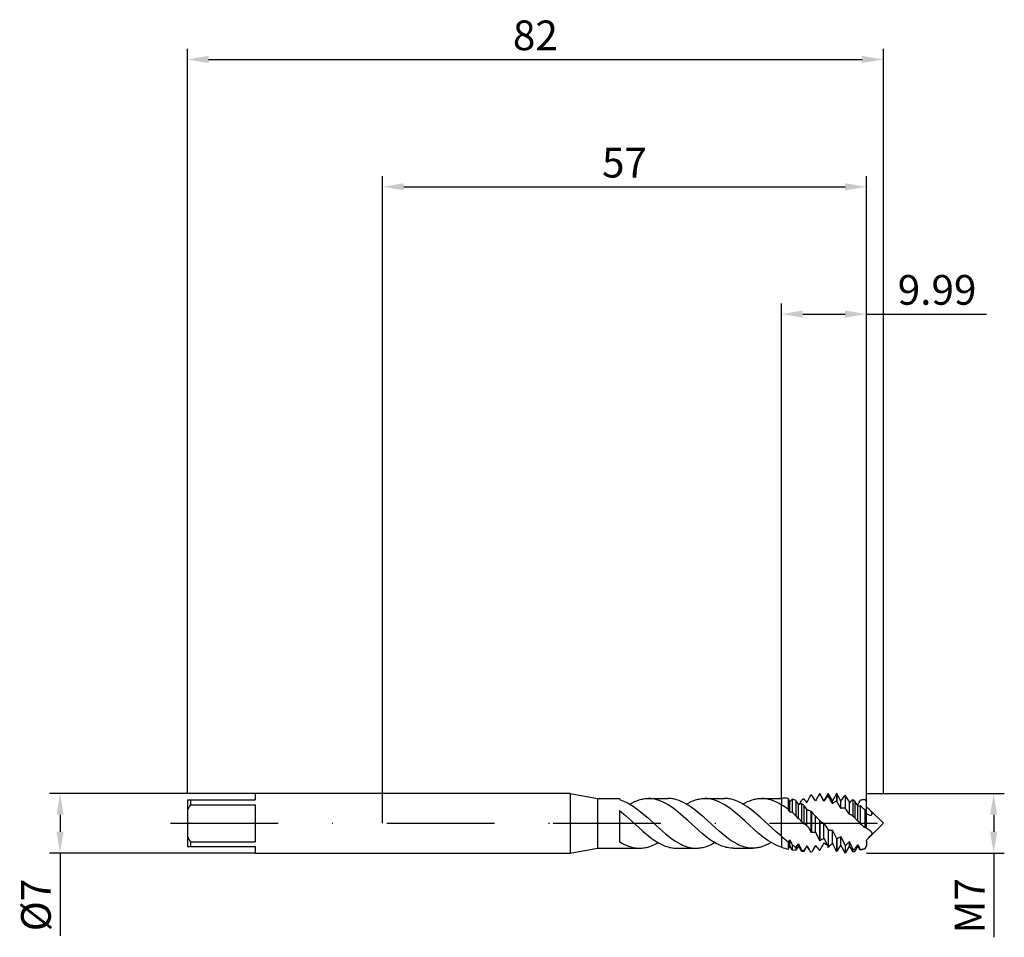
# Model space of a CAD drawing. Units: millimetres. Extents: x -43 to 73, y -13 to 95.
import ezdxf

# ---------------------------------------------------------------- set-up
doc = ezdxf.new("R2010")
doc.units = ezdxf.units.MM
doc.header["$PDMODE"] = 1
doc.linetypes.add('CENTER', pattern=[25.4, 12.7, -6.35, 0, -6.35])
doc.layers.get('DEFPOINTS').update_dxf_attribs({"linetype": 'CONTINUOUS'})
for name, color, linetype in [('1', 4, 'CONTINUOUS'), ('2', 7, 'CONTINUOUS'), ('4', 2, 'CENTER'), ('SK1', 4, 'CONTINUOUS'), ('SK2', 7, 'CONTINUOUS'), ('SK4', 2, 'CENTER')]:
    doc.layers.add(name, color=color, linetype=linetype)
doc.styles.add('SIMPLEX', font='simplex')
doc.dimstyles.get("Standard").update_dxf_attribs({"dimtxt": 3.5, "dimasz": 2.5, "dimexe": 1.25, "dimexo": 0, "dimtad": 1, "dimdsep": 46, "dimtxsty": 'SIMPLEX', "dimcen": 0, "dimazin": 2, "dimtfac": 1, "dimtofl": 0, "dimtmove": 0, "dimatfit": 3, "dimfxl": 1, "dimarcsym": 0})

# ---------------------------------------------------------------- blocks, each defined once
blk = doc.blocks.new('*D0')
at = {"layer": '2', "color": 0, "lineweight": -2}
for p, q in [((57, 3.5), (73.25, 3.5)), ((72, 1), (72, -1)), ((57, -3.5), (73.25, -3.5)), ((72, -3.5), (72, -13.43))]:
    blk.add_line(p, q, dxfattribs=at)
at = {"layer": '2', "color": 0}
for points in [[(72.42, 1), (71.58, 1), (72, 3.5)], [(71.58, -1), (72.42, -1), (72, -3.5)]]:
    blk.add_solid(points, dxfattribs=at)
at = {"layer": 'DEFPOINTS', "color": 0}
for p in [(57, 3.5), (57, -3.5), (72, -3.5)]:
    blk.add_point(p, dxfattribs=at)
at = {"layer": '2', "color": 0, "insert": (69.62, -9.72), "char_height": 3.5, "attachment_point": 5, "rotation": 90, "style": 'SIMPLEX'}
blk.add_mtext('M7', dxfattribs=at)
blk = doc.blocks.new('*D1')
at = {"layer": '2', "color": 0, "lineweight": -2}
for p, q in [((0, 0), (0, 76.25)), ((57, 0), (57, 76.25)), ((2.5, 75), (54.5, 75))]:
    blk.add_line(p, q, dxfattribs=at)
at = {"layer": '2', "color": 0}
for points in [[(2.5, 75.42), (2.5, 74.58), (0, 75)], [(54.5, 74.58), (54.5, 75.42), (57, 75)]]:
    blk.add_solid(points, dxfattribs=at)
at = {"layer": 'DEFPOINTS', "color": 0}
for p in [(57, 75), (0, 0), (57, 0)]:
    blk.add_point(p, dxfattribs=at)
at = {"layer": '2', "color": 0, "insert": (28.5, 77.39), "char_height": 3.5, "attachment_point": 5, "style": 'SIMPLEX'}
blk.add_mtext('57', dxfattribs=at)
blk = doc.blocks.new('*D2')
at = {"layer": 'DEFPOINTS', "color": 0}
for p in [(-15, 3.5), (-38, -3.5), (-15, -3.5)]:
    blk.add_point(p, dxfattribs=at)
at = {"layer": 'SK2', "color": 0, "lineweight": -2}
for p, q in [((-15, 3.5), (-39.25, 3.5)), ((-38, 1), (-38, -1)), ((-15, -3.5), (-39.25, -3.5)), ((-38, -3.5), (-38, -13.27))]:
    blk.add_line(p, q, dxfattribs=at)
at = {"layer": 'SK2', "color": 0}
for points in [[(-37.58, 1), (-38.42, 1), (-38, 3.5)], [(-38.42, -1), (-37.58, -1), (-38, -3.5)]]:
    blk.add_solid(points, dxfattribs=at)
at = {"layer": 'SK2', "color": 0, "insert": (-40.39, -9.63), "char_height": 3.5, "attachment_point": 5, "rotation": 90, "style": 'SIMPLEX'}
blk.add_mtext('%%c7', dxfattribs=at)
blk = doc.blocks.new('*D3')
at = {"layer": '2', "color": 0, "lineweight": -2}
for p, q in [((47.01, 2.93), (47.01, 61.25)), ((57, 3.5), (57, 61.25)), ((49.51, 60), (54.5, 60)), ((57, 60), (71.16, 60))]:
    blk.add_line(p, q, dxfattribs=at)
at = {"layer": '2', "color": 0}
for points in [[(49.51, 60.42), (49.51, 59.58), (47.01, 60)], [(54.5, 59.58), (54.5, 60.42), (57, 60)]]:
    blk.add_solid(points, dxfattribs=at)
at = {"layer": 'DEFPOINTS', "color": 0}
for p in [(57, 60), (57, 3.5), (47.01, 2.93)]:
    blk.add_point(p, dxfattribs=at)
at = {"layer": '2', "color": 0, "insert": (65.33, 62.4), "char_height": 3.5, "attachment_point": 5, "style": 'SIMPLEX'}
blk.add_mtext('9.99', dxfattribs=at)
blk = doc.blocks.new('*D4')
at = {"layer": 'DEFPOINTS', "color": 0}
for p in [(59, 90), (-23, 3.5), (59, 3.5)]:
    blk.add_point(p, dxfattribs=at)
at = {"layer": 'SK2', "color": 0, "lineweight": -2}
for p, q in [((-23, 3.5), (-23, 91.25)), ((59, 3.5), (59, 91.25)), ((-20.5, 90), (56.5, 90))]:
    blk.add_line(p, q, dxfattribs=at)
at = {"layer": 'SK2', "color": 0}
for points in [[(-20.5, 90.42), (-20.5, 89.58), (-23, 90)], [(56.5, 89.58), (56.5, 90.42), (59, 90)]]:
    blk.add_solid(points, dxfattribs=at)
at = {"layer": 'SK2', "color": 0, "insert": (18, 92.39), "char_height": 3.5, "attachment_point": 5, "style": 'SIMPLEX'}
blk.add_mtext('82', dxfattribs=at)

msp = doc.modelspace()

# ---------------------------------------------------------------- linework, layer by layer
at = {"layer": '1'}
for p, q in [((22.1, 3.5), (0, 3.5)), ((22.1, 3.5), (22.1, 3.497)), ((22.1, 3.5), (25.333, 2.93)), ((22.1, 3.497), (22.1, 3.186)), ((22.1, 3.186), (22.1, -3.5)), ((25.333, 2.93), (25.333, 2.927)), ((25.333, 2.93), (27.9, 2.93)), ((25.333, 2.927), (25.333, 2.667)), ((25.333, 2.667), (25.333, -2.93)), ((27.9, 2.93), (27.9, 2.93)), ((27.9, 2.93), (27.9, 2.921)), ((27.9, 2.921), (27.9, 2.799)), ((27.9, 2.799), (28.104, 2.738)), ((28.104, 2.738), (28.309, 2.665)), ((28.309, 2.665), (28.513, 2.581)), ((28.513, 2.581), (28.717, 2.487)), ((28.717, 2.487), (28.921, 2.383)), ((28.921, 2.383), (29.126, 2.268)), ((29.124, 2.27), (29.396, 2.42)), ((29.396, 2.42), (29.668, 2.552)), ((29.668, 2.552), (29.941, 2.666)), ((29.941, 2.666), (30.213, 2.76)), ((30.213, 2.76), (30.349, 2.8)), ((30.349, 2.8), (30.486, 2.834)), ((30.486, 2.834), (30.622, 2.863)), ((30.622, 2.863), (30.758, 2.887)), ((30.758, 2.887), (30.894, 2.906)), ((30.894, 2.906), (31.031, 2.919)), ((31.031, 2.919), (31.167, 2.927)), ((31.167, 2.927), (31.303, 2.93)), ((31.303, 2.93), (33.61, 2.93)), ((31.45, 2.927), (31.303, 2.93)), ((31.596, 2.918), (31.45, 2.927)), ((31.743, 2.902), (31.596, 2.918)), ((31.89, 2.88), (31.743, 2.902)), ((32.036, 2.853), (31.89, 2.88)), ((32.183, 2.819), (32.036, 2.853)), ((32.33, 2.779), (32.183, 2.819)), ((32.476, 2.733), (32.33, 2.779)), ((32.77, 2.624), (32.476, 2.733)), ((33.063, 2.493), (32.77, 2.624)), ((33.357, 2.341), (33.063, 2.493)), ((33.65, 2.169), (33.357, 2.341)), ((33.742, 2.927), (33.61, 2.93)), ((33.874, 2.92), (33.742, 2.927)), ((34.006, 2.907), (33.874, 2.92)), ((34.138, 2.89), (34.006, 2.907)), ((34.27, 2.867), (34.138, 2.89)), ((34.402, 2.84), (34.27, 2.867)), ((34.666, 2.77), (34.402, 2.84)), ((34.93, 2.682), (34.666, 2.77)), ((35.194, 2.575), (34.93, 2.682)), ((35.458, 2.45), (35.194, 2.575)), ((35.722, 2.308), (35.458, 2.45)), ((35.79, 2.27), (36.062, 2.42)), ((36.062, 2.42), (36.335, 2.552)), ((36.335, 2.552), (36.607, 2.666)), ((36.607, 2.666), (36.88, 2.76)), ((36.88, 2.76), (37.016, 2.8)), ((37.016, 2.8), (37.152, 2.834)), ((37.152, 2.834), (37.288, 2.863)), ((37.288, 2.863), (37.424, 2.887)), ((37.424, 2.887), (37.561, 2.906)), ((37.561, 2.906), (37.697, 2.919)), ((37.697, 2.919), (37.833, 2.927)), ((37.833, 2.927), (37.969, 2.93)), ((37.969, 2.93), (40.277, 2.93)), ((38.116, 2.927), (37.969, 2.93)), ((38.263, 2.918), (38.116, 2.927)), ((38.409, 2.902), (38.263, 2.918)), ((38.556, 2.88), (38.409, 2.902)), ((38.703, 2.853), (38.556, 2.88)), ((38.849, 2.819), (38.703, 2.853)), ((38.996, 2.779), (38.849, 2.819)), ((39.143, 2.733), (38.996, 2.779)), ((39.436, 2.624), (39.143, 2.733)), ((39.73, 2.493), (39.436, 2.624)), ((40.023, 2.341), (39.73, 2.493)), ((40.316, 2.169), (40.023, 2.341)), ((40.409, 2.927), (40.277, 2.93)), ((40.541, 2.92), (40.409, 2.927)), ((40.673, 2.907), (40.541, 2.92)), ((40.805, 2.89), (40.673, 2.907)), ((40.937, 2.867), (40.805, 2.89)), ((41.069, 2.84), (40.937, 2.867)), ((41.333, 2.77), (41.069, 2.84)), ((41.597, 2.682), (41.333, 2.77)), ((41.861, 2.575), (41.597, 2.682)), ((42.125, 2.45), (41.861, 2.575)), ((42.389, 2.308), (42.125, 2.45)), ((42.456, 2.27), (42.729, 2.42)), ((42.729, 2.42), (43.001, 2.552)), ((43.001, 2.552), (43.273, 2.666)), ((43.273, 2.666), (43.546, 2.76)), ((43.546, 2.76), (43.682, 2.8)), ((43.682, 2.8), (43.818, 2.834)), ((43.818, 2.834), (43.955, 2.863)), ((43.955, 2.863), (44.091, 2.887)), ((44.091, 2.887), (44.227, 2.906)), ((44.227, 2.906), (44.363, 2.919)), ((44.363, 2.919), (44.499, 2.927)), ((44.499, 2.927), (44.636, 2.93)), ((44.784, 2.927), (44.636, 2.93)), ((44.636, 2.93), (46.943, 2.93)), ((44.932, 2.917), (44.784, 2.927)), ((45.081, 2.901), (44.932, 2.917)), ((45.229, 2.879), (45.081, 2.901)), ((45.377, 2.851), (45.229, 2.879)), ((45.525, 2.816), (45.377, 2.851)), ((45.674, 2.776), (45.525, 2.816)), ((45.822, 2.729), (45.674, 2.776)), ((46.119, 2.618), (45.822, 2.729)), ((46.415, 2.484), (46.119, 2.618)), ((46.712, 2.328), (46.415, 2.484)), ((47.009, 2.153), (46.712, 2.328)), ((47.009, 2.929), (46.943, 2.93)), ((47.009, 2.929), (47.009, 2.817)), ((47.009, 2.817), (47.009, 2.153)), ((27.9, 1.52), (27.9, -2.15)), ((27.9, 1.52), (28.615, 0.924)), ((29.126, 2.268), (29.534, 2.012)), ((29.534, 2.012), (29.943, 1.723)), ((29.943, 1.723), (30.351, 1.406)), ((30.351, 1.406), (31.168, 0.707)), ((33.943, 1.978), (33.65, 2.169)), ((34.237, 1.771), (33.943, 1.978)), ((34.823, 1.313), (34.237, 1.771)), ((35.997, 0.281), (34.823, 1.313)), ((35.986, 2.151), (35.722, 2.308)), ((36.25, 1.979), (35.986, 2.151)), ((36.778, 1.595), (36.25, 1.979)), ((37.306, 1.167), (36.778, 1.595)), ((37.834, 0.707), (37.306, 1.167)), ((40.61, 1.978), (40.316, 2.169)), ((40.903, 1.771), (40.61, 1.978)), ((41.49, 1.313), (40.903, 1.771)), ((42.663, 0.281), (41.49, 1.313)), ((42.653, 2.151), (42.389, 2.308)), ((42.917, 1.979), (42.653, 2.151)), ((43.445, 1.595), (42.917, 1.979)), ((43.973, 1.167), (43.445, 1.595)), ((44.501, 0.707), (43.973, 1.167)), ((47.009, -0.905), (47.009, 2.153)), ((28.615, 0.924), (29.331, 0.281)), ((29.331, 0.281), (30.657, -0.924)), ((31.168, 0.707), (32.612, -0.61)), ((37.655, -1.208), (35.997, 0.281)), ((39.639, -0.931), (37.834, 0.707)), ((44.293, -1.184), (42.663, 0.281)), ((46.382, -0.997), (44.501, 0.707)), ((30.657, -0.924), (31.32, -1.479)), ((32.612, -0.61), (33.334, -1.239)), ((40.361, -1.532), (39.639, -0.931)), ((47.009, -1.517), (46.382, -0.997)), ((47.009, -1.517), (47.009, -0.905)), ((27.9, -2.15), (28.197, -2.326)), ((31.32, -1.479), (31.652, -1.734)), ((31.652, -1.734), (31.983, -1.97)), ((31.983, -1.97), (32.315, -2.185)), ((32.252, -2.384), (32.457, -2.27)), ((32.315, -2.185), (32.647, -2.376)), ((33.334, -1.239), (34.056, -1.804)), ((34.056, -1.804), (34.417, -2.054)), ((34.417, -2.054), (34.778, -2.277)), ((34.778, -2.277), (35.138, -2.471)), ((38.318, -1.734), (37.655, -1.208)), ((38.65, -1.97), (38.318, -1.734)), ((38.981, -2.185), (38.65, -1.97)), ((38.919, -2.384), (39.123, -2.27)), ((39.313, -2.376), (38.981, -2.185)), ((40.722, -1.805), (40.361, -1.532)), ((41.083, -2.054), (40.722, -1.805)), ((41.444, -2.277), (41.083, -2.054)), ((41.805, -2.471), (41.444, -2.277)), ((44.836, -1.622), (44.293, -1.184)), ((45.379, -2.013), (44.836, -1.622)), ((45.651, -2.187), (45.379, -2.013)), ((45.789, -2.27), (45.517, -2.42)), ((45.922, -2.345), (45.651, -2.187)), ((47.009, -1.517), (47.009, -2.798)), ((22.1, -3.5), (25.333, -2.93)), ((25.333, -2.93), (27.9, -2.93)), ((27.9, -2.929), (27.97, -2.93)), ((27.9, -2.929), (27.9, -2.93)), ((27.97, -2.93), (30.277, -2.93)), ((28.197, -2.326), (28.494, -2.482)), ((28.494, -2.482), (28.791, -2.616)), ((28.791, -2.616), (29.087, -2.728)), ((29.087, -2.728), (29.236, -2.775)), ((29.236, -2.775), (29.384, -2.815)), ((29.384, -2.815), (29.533, -2.85)), ((29.533, -2.85), (29.681, -2.879)), ((29.681, -2.879), (29.83, -2.901)), ((29.83, -2.901), (29.978, -2.917)), ((29.978, -2.917), (30.126, -2.927)), ((30.126, -2.927), (30.275, -2.93)), ((30.275, -2.93), (30.277, -2.93)), ((30.277, -2.93), (30.413, -2.927)), ((30.413, -2.927), (30.55, -2.919)), ((30.55, -2.919), (30.686, -2.906)), ((30.686, -2.906), (30.822, -2.887)), ((30.822, -2.887), (30.958, -2.863)), ((30.958, -2.863), (31.095, -2.834)), ((31.095, -2.834), (31.231, -2.8)), ((31.231, -2.8), (31.503, -2.715)), ((31.503, -2.715), (31.776, -2.611)), ((31.776, -2.611), (32.048, -2.488)), ((32.048, -2.488), (32.252, -2.384)), ((32.647, -2.376), (32.978, -2.541)), ((32.978, -2.541), (33.144, -2.614)), ((33.144, -2.614), (33.31, -2.679)), ((33.31, -2.679), (33.476, -2.737)), ((33.476, -2.737), (33.641, -2.788)), ((33.641, -2.788), (33.807, -2.831)), ((33.807, -2.831), (33.973, -2.867)), ((33.973, -2.867), (34.139, -2.894)), ((34.139, -2.894), (34.305, -2.914)), ((34.305, -2.914), (34.47, -2.926)), ((34.47, -2.926), (34.636, -2.93)), ((34.636, -2.93), (36.944, -2.93)), ((35.138, -2.471), (35.319, -2.557)), ((35.319, -2.557), (35.499, -2.634)), ((35.499, -2.634), (35.68, -2.702)), ((35.68, -2.702), (35.86, -2.762)), ((35.86, -2.762), (36.041, -2.813)), ((36.041, -2.813), (36.221, -2.855)), ((36.221, -2.855), (36.402, -2.888)), ((36.402, -2.888), (36.582, -2.911)), ((36.582, -2.911), (36.763, -2.925)), ((36.763, -2.925), (36.943, -2.93)), ((36.943, -2.93), (36.944, -2.93)), ((36.944, -2.93), (37.08, -2.927)), ((37.08, -2.927), (37.216, -2.919)), ((37.216, -2.919), (37.352, -2.906)), ((37.352, -2.906), (37.488, -2.887)), ((37.488, -2.887), (37.625, -2.863)), ((37.625, -2.863), (37.761, -2.834)), ((37.761, -2.834), (37.897, -2.8)), ((37.897, -2.8), (38.17, -2.715)), ((38.17, -2.715), (38.442, -2.611)), ((38.442, -2.611), (38.714, -2.488)), ((38.714, -2.488), (38.919, -2.384)), ((39.644, -2.541), (39.313, -2.376)), ((39.81, -2.614), (39.644, -2.541)), ((39.976, -2.679), (39.81, -2.614)), ((40.142, -2.737), (39.976, -2.679)), ((40.308, -2.788), (40.142, -2.737)), ((40.473, -2.831), (40.308, -2.788)), ((40.639, -2.867), (40.473, -2.831)), ((40.805, -2.894), (40.639, -2.867)), ((40.971, -2.914), (40.805, -2.894)), ((41.137, -2.926), (40.971, -2.914)), ((41.302, -2.93), (41.137, -2.926)), ((41.302, -2.93), (43.61, -2.93)), ((41.986, -2.557), (41.805, -2.471)), ((42.166, -2.634), (41.986, -2.557)), ((42.347, -2.702), (42.166, -2.634)), ((42.527, -2.762), (42.347, -2.702)), ((42.708, -2.813), (42.527, -2.762)), ((42.888, -2.855), (42.708, -2.813)), ((43.068, -2.888), (42.888, -2.855)), ((43.249, -2.911), (43.068, -2.888)), ((43.429, -2.925), (43.249, -2.911)), ((43.61, -2.93), (43.429, -2.925)), ((43.746, -2.927), (43.61, -2.93)), ((43.882, -2.919), (43.746, -2.927)), ((44.019, -2.906), (43.882, -2.919)), ((44.155, -2.887), (44.019, -2.906)), ((44.291, -2.863), (44.155, -2.887)), ((44.427, -2.834), (44.291, -2.863)), ((44.563, -2.8), (44.427, -2.834)), ((44.7, -2.76), (44.563, -2.8)), ((44.972, -2.666), (44.7, -2.76)), ((45.244, -2.552), (44.972, -2.666)), ((45.517, -2.42), (45.244, -2.552)), ((46.194, -2.486), (45.922, -2.345)), ((46.465, -2.609), (46.194, -2.486)), ((46.737, -2.713), (46.465, -2.609)), ((47.009, -2.798), (46.737, -2.713)), ((0, -3.5), (22.1, -3.5))]:
    msp.add_line(p, q, dxfattribs=at)
at = {"layer": '1', "color": 1}
for p, q in [((51.488, 3.5), (51.273, 3.127)), ((51.488, 3.5), (51.512, 3.5)), ((51.488, 3.5), (51.488, 3.5)), ((51.488, 3.5), (51.488, 3.499)), ((51.488, 3.499), (51.488, 3.483)), ((51.512, 3.481), (51.488, 3.483)), ((51.512, 3.5), (51.512, 3.5)), ((51.512, 3.5), (51.512, 3.499)), ((52, 2.654), (51.512, 3.5)), ((51.512, 3.499), (51.512, 3.481)), ((52.488, 3.5), (52, 2.654)), ((52.488, 3.5), (52.512, 3.5)), ((52.488, 3.5), (52.488, 3.5)), ((52.488, 3.5), (52.488, 3.481)), ((52.488, 3.481), (52.488, 3.208)), ((52.512, 3.5), (52.512, 3.5)), ((52.512, 3.5), (52.512, 3.48)), ((53, 2.654), (52.512, 3.5)), ((52.512, 3.48), (52.512, 3.197)), ((53.483, 3.49), (53, 2.654)), ((53.483, 3.49), (53.488, 3.5)), ((53.488, 3.5), (53.488, 3.499)), ((53.512, 3.5), (53.488, 3.5)), ((53.488, 3.499), (53.488, 3.435)), ((53.512, 3.5), (53.512, 3.485)), ((53.512, 3.485), (53.512, 2.601)), ((47.017, 2.934), (47.009, 2.929)), ((47.009, 2.929), (47.009, 2.817)), ((47.009, 2.817), (47.009, 2.153)), ((47.017, 2.934), (47.017, 2.734)), ((47.017, 2.734), (47.017, 2.151)), ((47.775, 2.934), (48, 2.531)), ((47.775, 2.934), (47.775, 1.668)), ((48, 1.312), (48, 2.531)), ((48.267, 2.831), (48.267, 1.275)), ((48.697, 2.675), (48.697, 0.886)), ((50.543, 3.373), (50.449, 3.336)), ((52, 2.592), (52.131, 2.785)), ((52, 2.592), (52, 2.654)), ((52.131, 2.785), (52.257, 2.953)), ((52.257, 2.953), (52.317, 3.027)), ((52.317, 3.027), (52.376, 3.094)), ((52.376, 3.094), (52.433, 3.154)), ((52.433, 3.154), (52.488, 3.208)), ((52.512, 3.197), (52.488, 3.208)), ((53, 2.289), (53, 2.654)), ((53, 2.289), (53.067, 2.359)), ((53.067, 2.359), (53.131, 2.421)), ((53.131, 2.421), (53.195, 2.474)), ((53.195, 2.474), (53.226, 2.498)), ((53.226, 2.498), (53.257, 2.519)), ((53.257, 2.519), (53.287, 2.538)), ((53.287, 2.538), (53.317, 2.556)), ((53.317, 2.556), (53.346, 2.571)), ((53.346, 2.571), (53.376, 2.584)), ((53.376, 2.584), (53.404, 2.596)), ((53.404, 2.596), (53.433, 2.605)), ((53.433, 2.605), (53.461, 2.612)), ((53.461, 2.612), (53.488, 2.618)), ((53.488, 3.435), (53.488, 2.618)), ((53.512, 2.601), (53.488, 2.618)), ((54, 1.763), (54, 2.642)), ((54.488, 3.326), (54.488, 1.772)), ((54.512, 3.318), (54.488, 3.326)), ((54.512, 3.318), (54.512, 1.75)), ((55, 1.063), (55, 2.433)), ((55.412, 2.782), (55.412, 0.842)), ((55.62, 2.616), (55.412, 2.782)), ((55.62, 2.616), (55.62, 0.633)), ((56.804, 2.797), (57, 2.53)), ((57, 1.941), (57, 2.53)), ((47.009, -0.905), (47.009, 2.153)), ((47.017, 2.151), (47.009, 2.153)), ((49, 0.534), (49, 2.16)), ((49.358, 2.316), (49.358, 0.223)), ((49.62, 2.136), (49.62, -0.057)), ((50, 1.577), (50.028, 1.576)), ((50, -0.295), (50, 1.577)), ((50.028, 1.576), (50.057, 1.574)), ((50.057, 1.574), (50.113, 1.566)), ((50.113, 1.566), (50.17, 1.555)), ((50.17, 1.555), (50.226, 1.539)), ((50.226, 1.539), (50.282, 1.52)), ((50.282, 1.52), (50.338, 1.497)), ((50.338, 1.497), (50.393, 1.471)), ((50.393, 1.471), (50.449, 1.44)), ((50.449, 1.44), (50.449, -0.974)), ((50.543, 1.35), (50.449, 1.44)), ((50.543, 1.35), (50.543, -1.08)), ((54, 1.763), (54.033, 1.78)), ((54.033, 1.78), (54.067, 1.796)), ((54.067, 1.796), (54.099, 1.809)), ((54.099, 1.809), (54.131, 1.819)), ((54.131, 1.819), (54.163, 1.827)), ((54.163, 1.827), (54.195, 1.833)), ((54.195, 1.833), (54.21, 1.835)), ((54.21, 1.835), (54.226, 1.837)), ((54.226, 1.837), (54.241, 1.838)), ((54.241, 1.838), (54.257, 1.838)), ((54.257, 1.838), (54.272, 1.838)), ((54.272, 1.838), (54.287, 1.837)), ((54.287, 1.837), (54.302, 1.836)), ((54.302, 1.836), (54.317, 1.834)), ((54.317, 1.834), (54.332, 1.832)), ((54.332, 1.832), (54.346, 1.829)), ((54.346, 1.829), (54.361, 1.825)), ((54.361, 1.825), (54.39, 1.817)), ((54.39, 1.817), (54.419, 1.807)), ((54.419, 1.807), (54.447, 1.794)), ((54.447, 1.794), (54.468, 1.784)), ((54.468, 1.784), (54.488, 1.772)), ((54.512, 1.75), (54.488, 1.772)), ((56, 0.26), (56, 1.986)), ((56.278, 2.058), (56.278, -0.006)), ((56.804, 1.594), (56.804, -0.478)), ((57, -0.569), (57, 1.345)), ((57.36, 1.64), (59, 0)), ((57.412, 1.586), (57.36, 1.64)), ((57.462, 1.53), (57.412, 1.586)), ((57.512, 1.469), (57.462, 1.53)), ((57.557, 1.407), (57.512, 1.469)), ((57.578, 1.375), (57.557, 1.407)), ((57.597, 1.342), (57.578, 1.375)), ((57.615, 1.31), (57.597, 1.342)), ((57.63, 1.277), (57.615, 1.31)), ((57.643, 1.244), (57.63, 1.277)), ((57.649, 1.228), (57.643, 1.244)), ((57.654, 1.212), (57.649, 1.228)), ((57.658, 1.195), (57.654, 1.212)), ((57.661, 1.179), (57.658, 1.195)), ((57.664, 1.163), (57.661, 1.179)), ((57.665, 1.148), (57.664, 1.163)), ((49.62, -0.057), (49.358, 0.223)), ((51, -1.096), (51, 0.84)), ((51.488, 0.358), (51.488, -2.037)), ((51.512, 0.333), (51.488, 0.358)), ((51.512, 0.333), (51.571, 0.281)), ((51.512, 0.333), (51.512, -2.057)), ((51.571, 0.281), (51.631, 0.232)), ((51.631, 0.232), (51.692, 0.187)), ((51.692, 0.187), (51.753, 0.146)), ((51.753, 0.146), (51.814, 0.109)), ((51.814, 0.109), (51.876, 0.076)), ((51.876, 0.076), (51.938, 0.046)), ((51.938, 0.046), (52, 0.021)), ((52, -1.789), (52, 0.021)), ((55, 1.063), (55.026, 1.062)), ((55.026, 1.062), (55.052, 1.059)), ((55.052, 1.059), (55.077, 1.054)), ((55.077, 1.054), (55.103, 1.048)), ((55.103, 1.048), (55.128, 1.041)), ((55.128, 1.041), (55.153, 1.032)), ((55.153, 1.032), (55.177, 1.021)), ((55.177, 1.021), (55.201, 1.01)), ((55.201, 1.01), (55.226, 0.996)), ((55.226, 0.996), (55.249, 0.982)), ((55.249, 0.982), (55.273, 0.966)), ((55.273, 0.966), (55.296, 0.949)), ((55.296, 0.949), (55.32, 0.931)), ((55.32, 0.931), (55.343, 0.911)), ((55.343, 0.911), (55.388, 0.868)), ((55.388, 0.868), (55.388, 0.868)), ((55.388, 0.868), (55.412, 0.842)), ((55.62, 0.633), (55.412, 0.842)), ((55.62, 0.633), (55.745, 0.516)), ((55.745, 0.516), (55.746, 0.515)), ((55.746, 0.515), (55.745, 0.516)), ((57.243, 1.024), (57.283, 1.007)), ((57.283, 1.007), (57.323, 0.993)), ((57.323, 0.993), (57.362, 0.981)), ((57.362, 0.981), (57.382, 0.976)), ((57.382, 0.976), (57.401, 0.972)), ((57.401, 0.972), (57.42, 0.969)), ((57.42, 0.969), (57.438, 0.967)), ((57.438, 0.967), (57.456, 0.965)), ((57.456, 0.965), (57.474, 0.965)), ((57.474, 0.965), (57.491, 0.965)), ((57.491, 0.965), (57.508, 0.966)), ((57.508, 0.966), (57.525, 0.969)), ((57.525, 0.969), (57.541, 0.972)), ((57.541, 0.972), (57.548, 0.974)), ((57.548, 0.974), (57.556, 0.976)), ((57.556, 0.976), (57.563, 0.978)), ((57.563, 0.978), (57.57, 0.981)), ((57.57, 0.981), (57.577, 0.984)), ((57.577, 0.984), (57.583, 0.987)), ((57.583, 0.987), (57.59, 0.99)), ((57.59, 0.99), (57.596, 0.994)), ((57.596, 0.994), (57.602, 0.998)), ((57.602, 0.998), (57.608, 1.002)), ((57.608, 1.002), (57.613, 1.006)), ((57.613, 1.006), (57.619, 1.011)), ((57.619, 1.011), (57.624, 1.015)), ((57.624, 1.015), (57.628, 1.02)), ((57.628, 1.02), (57.633, 1.026)), ((57.633, 1.026), (57.637, 1.031)), ((57.637, 1.031), (57.641, 1.037)), ((57.641, 1.037), (57.645, 1.043)), ((57.645, 1.043), (57.648, 1.049)), ((57.648, 1.049), (57.651, 1.055)), ((57.651, 1.055), (57.654, 1.061)), ((57.654, 1.061), (57.656, 1.068)), ((57.656, 1.068), (57.658, 1.074)), ((57.658, 1.074), (57.66, 1.081)), ((57.66, 1.081), (57.662, 1.088)), ((57.662, 1.088), (57.663, 1.095)), ((57.663, 1.095), (57.664, 1.102)), ((57.664, 1.102), (57.665, 1.11)), ((57.666, 1.132), (57.665, 1.148)), ((57.665, 1.11), (57.666, 1.117)), ((57.666, 1.117), (57.666, 1.132)), ((47.009, -1.517), (47.009, -0.905)), ((50, -0.295), (50.03, -0.326)), ((50.03, -0.326), (50.09, -0.393)), ((50.09, -0.393), (50.149, -0.467)), ((50.149, -0.467), (50.207, -0.547)), ((50.207, -0.547), (50.263, -0.633)), ((50.263, -0.633), (50.317, -0.725)), ((50.317, -0.725), (50.449, -0.974)), ((50.543, -1.08), (50.449, -0.974)), ((51, -1.096), (51.067, -1.195)), ((52.488, -0.736), (52.488, -2.816)), ((52.512, -0.76), (52.488, -0.736)), ((52.512, -0.76), (52.512, -2.831)), ((53, -2.307), (53, -0.8)), ((57, -2), (59, 0)), ((57.433, -0.875), (57, -0.553)), ((57.511, -0.94), (57.433, -0.875)), ((57.547, -0.973), (57.511, -0.94)), ((57.58, -1.005), (57.547, -0.973)), ((57.595, -1.022), (57.58, -1.005)), ((57.609, -1.038), (57.595, -1.022)), ((57.622, -1.055), (57.609, -1.038)), ((57.633, -1.073), (57.622, -1.055)), ((57.638, -1.082), (57.633, -1.073)), ((57.643, -1.09), (57.638, -1.082)), ((57.648, -1.099), (57.643, -1.09)), ((57.652, -1.109), (57.648, -1.099)), ((57.655, -1.118), (57.652, -1.109)), ((57.658, -1.127), (57.655, -1.118)), ((57.661, -1.137), (57.658, -1.127)), ((57.663, -1.146), (57.661, -1.137)), ((57.665, -1.156), (57.663, -1.146)), ((57.666, -1.166), (57.665, -1.156)), ((47.017, -1.527), (47.009, -1.517)), ((47.009, -1.517), (47.009, -2.798)), ((47.017, -1.527), (47.017, -2.805)), ((47.775, -2.172), (47.775, -3.04)), ((48, -2.609), (48, -1.958)), ((48, -1.958), (48.267, -2.542)), ((51.067, -1.195), (51.131, -1.302)), ((51.131, -1.302), (51.257, -1.531)), ((51.257, -1.531), (51.376, -1.778)), ((51.376, -1.778), (51.488, -2.037)), ((51.512, -2.057), (51.488, -2.037)), ((52, -1.789), (52.131, -2.032)), ((52.131, -2.032), (52.257, -2.289)), ((52.257, -2.289), (52.488, -2.816)), ((53.488, -1.757), (53.488, -3.321)), ((53.512, -1.779), (53.488, -1.757)), ((53.512, -1.779), (53.571, -1.763)), ((53.512, -1.779), (53.512, -3.329)), ((53.571, -1.763), (53.631, -1.743)), ((53.631, -1.743), (53.692, -1.719)), ((53.692, -1.719), (53.753, -1.691)), ((53.753, -1.691), (53.814, -1.66)), ((53.814, -1.66), (53.876, -1.625)), ((53.876, -1.625), (53.938, -1.586)), ((53.938, -1.586), (54, -1.543)), ((54, -2.6), (54, -1.543)), ((55, -2.621), (55, -2.135)), ((57, -1.99), (57.251, -1.74)), ((57, -2.096), (57, -1.99)), ((57, -2.096), (57, -2.654)), ((57.251, -1.74), (57.489, -1.49)), ((57.489, -1.49), (57.54, -1.43)), ((57.54, -1.43), (57.584, -1.372)), ((57.584, -1.372), (57.604, -1.345)), ((57.604, -1.345), (57.62, -1.318)), ((57.62, -1.318), (57.635, -1.292)), ((57.635, -1.292), (57.641, -1.279)), ((57.641, -1.279), (57.647, -1.267)), ((57.647, -1.267), (57.651, -1.255)), ((57.651, -1.255), (57.655, -1.243)), ((57.655, -1.243), (57.659, -1.231)), ((57.659, -1.231), (57.662, -1.22)), ((57.662, -1.22), (57.664, -1.209)), ((57.664, -1.209), (57.665, -1.198)), ((57.665, -1.198), (57.666, -1.187)), ((57.666, -1.177), (57.666, -1.166)), ((57.666, -1.187), (57.666, -1.177)), ((47.017, -2.805), (47.009, -2.798)), ((47.775, -3.04), (47.98, -2.689)), ((48, -2.654), (47.98, -2.689)), ((48, -2.654), (48, -2.609)), ((48.267, -3.116), (48, -2.654)), ((48, -2.654), (48, -2.654)), ((48.267, -2.542), (48.267, -3.116)), ((48.267, -3.116), (48.697, -3.178)), ((49, -2.654), (48.697, -3.178)), ((48.697, -2.824), (48.697, -3.178)), ((49, -2.639), (49, -2.416)), ((49, -2.654), (49, -2.639)), ((49.358, -3.273), (49, -2.654)), ((49, -2.654), (49, -2.654)), ((49.358, -3.161), (49.358, -3.273)), ((49.358, -3.273), (49.62, -3.311)), ((50, -2.654), (49.62, -3.311)), ((49.62, -3.259), (49.62, -3.311)), ((50, -2.653), (50, -2.637)), ((50, -2.654), (50, -2.653)), ((50, -2.654), (50, -2.654)), ((50.24, -3.07), (50, -2.654)), ((50.543, -3.42), (50.449, -3.417)), ((51.512, -3.184), (51.488, -3.194)), ((52.512, -2.831), (52.488, -2.816)), ((53.512, -3.329), (53.488, -3.321)), ((54, -2.6), (54.488, -3.5)), ((54.488, -2.606), (54.488, -3.5)), ((54.512, -2.623), (54.488, -2.606)), ((54.512, -2.623), (54.512, -3.5)), ((55, -2.654), (54.512, -3.5)), ((55, -2.654), (55, -2.621)), ((55, -2.654), (55, -2.654)), ((55.412, -3.368), (55, -2.654)), ((55.412, -3.035), (55.412, -3.368)), ((55.412, -3.368), (55.62, -3.312)), ((56, -2.654), (55.62, -3.312)), ((55.62, -3.068), (55.62, -3.312)), ((56, -2.645), (56, -2.518)), ((56, -2.654), (56, -2.645)), ((56, -2.654), (56, -2.654)), ((56.278, -3.135), (56, -2.654)), ((56.278, -3.135), (56.804, -2.993)), ((56.278, -3.077), (56.278, -3.135)), ((57, -2.654), (56.804, -2.993)), ((56.804, -2.991), (57, -2.654)), ((56.804, -2.991), (56.804, -2.993)), ((57, -2.654), (57, -2.654)), ((57, -2.654), (57, -2.654)), ((57, -2.654), (57, -2.654)), ((54.512, -3.5), (54.488, -3.5))]:
    msp.add_line(p, q, dxfattribs=at)
for centre, radius, start, end in [((59.406, -1.54), 9.376, 147.60713, 150.15283), ((13.581, -17.958), 43.57, 28.14198, 29.47548), ((-92.321, -80.017), 168.055, 29.46277, 29.79946), ((47.395, -0.1), 3.058, 82.86405, 97.08971), ((50.827, 0.295), 3.605, 135.27224, 141.66202), ((47.243, -0.653), 3.632, 66.39237, 73.63127), ((61.073, 9.595), 14.179, 209.21351, 211.62712), ((39.043, 7.261), 11.271, 333.51585, 336.22223), ((53.543, -3.134), 7.193, 123.04196, 125.57649), ((231.196, 151.113), 234.388, 219.22424, 219.3708), ((25.643, 15.056), 27.434, 332.60096, 334.70966), ((-15.077, -38.121), 77.639, 31.67, 32.30641), ((84.905, -16.086), 38.733, 150.26214, 151.08627), ((26.43, -11.421), 29.899, 27.2942, 29.27014), ((36.534, -7.849), 19.936, 28.82355, 31.61283), ((59.447, -0.721), 6.401, 140.77934, 148.31247), ((81.398, 17.567), 30.429, 207.92282, 209.82658), ((56.618, 0.947), 2.197, 123.29395, 137.43208), ((65.808, 8.33), 11.681, 209.2837, 212.89395), ((89.848, 40.371), 51.048, 228.10882, 228.46649), ((46.758, 7.081), 10.472, 331.95468, 335.37743), ((57.041, -0.557), 3.362, 94.02886, 103.1145), ((44.07, -3.306), 6.202, 53.32611, 61.62742), ((34.386, -7.045), 15.974, 31.54269, 33.05613), ((48.077, 0.887), 0.431, 63.93614, 100.25601), ((40.473, -7.78), 11.947, 46.49908, 49.28491), ((49.635, 1.203), 1.148, 103.97649, 123.57034), ((46.099, -2.71), 5.991, 53.99397, 57.04372), ((55.72, 5.866), 7.15, 211.44425, 216.86033), ((53.379, 3.425), 3.513, 216.19008, 227.3676), ((45.102, -5.454), 11.851, 33.36132, 37.43732), ((56.371, 1.13), 0.933, 95.73701, 113.41715), ((-30.443, -96.874), 131.56, 48.45773, 48.76343), ((60.629, 4.394), 4.74, 216.20733, 220.03769), ((55.382, -0.363), 2.815, 45.34204, 54.91094), ((57.837, 2.286), 1.396, 233.14057, 244.81061), ((42.02, -5.171), 9.015, 39.26434, 42.21033), ((48.732, -0.082), 0.672, 45.20583, 66.52767), ((48.321, -0.535), 1.285, 36.2014, 46.42977), ((50.017, -0.563), 1.713, 47.83077, 54.98394), ((49.361, -1.275), 2.682, 37.49961, 47.64916), ((47.209, -3.599), 6.005, 28.47893, 37.08027), ((50.512, -4.933), 7.555, 43.41631, 46.15164), ((55.604, -0.387), 0.758, 47.69457, 58.50288), ((55.27, -0.754), 1.254, 36.57972, 47.70962), ((47.442, -3.948), 4.459, 54.99338, 60.75229), ((50.657, -4.237), 3.159, 83.77336, 92.06547), ((52.83, 0.131), 0.946, 250.34458, 280.35669), ((40.684, -7.682), 14.108, 24.83113, 29.19557), ((66.697, 11.104), 15.232, 226.83769, 229.49653), ((54.977, -4.627), 4.534, 63.49577, 66.22666), ((58.563, 11.268), 17.234, 227.93863, 231.24398), ((45.713, 0.228), 3.163, 310.66032, 316.28814), ((54.899, -7.665), 6.552, 116.25992, 121.13374), ((70.66, -13.294), 21.654, 149.5152, 152.16652), ((53.036, -1.133), 1.567, 228.61685, 245.1027), ((75.153, -23.468), 30.635, 136.31191, 137.65198), ((36.259, -10.982), 18.855, 23.97382, 27.39288), ((22.918, -16.452), 34.473, 23.68107, 25.6264), ((52.256, 0.113), 3.546, 309.49981, 320.68075), ((-377.294, -200.599), 475.674, 24.54035, 24.65968), ((48.572, 0.862), 3.983, 247.03115, 258.45419), ((52.374, 3.265), 7.113, 234.72841, 238.87743), ((42.121, 2.367), 8.378, 321.71744, 325.19099), ((100.556, 21.854), 56.983, 205.20862, 206.03989), ((50.823, 0.358), 3.812, 247.39878, 251.61687), ((26.012, 11.563), 27.876, 327.8781, 329.37623), ((63.807, 4.739), 15.654, 208.11354, 209.9255), ((60.035, 2.576), 11.306, 209.95796, 212.01031), ((153.14, -60.03), 117.178, 150.65273, 151.11138), ((54.644, -0.108), 4.414, 214.36783, 224.36154), ((-98.937, 99.436), 183.851, 326.01631, 326.28979), ((55.987, -0.02), 3.07, 259.20736, 263.12429), ((46.428, 3.688), 11.407, 323.68538, 327.04432), ((87.291, 12.663), 34.778, 205.87978, 206.90872), ((55.936, 0.649), 3.742, 275.23308, 283.41244)]:
    msp.add_arc(centre, radius, start, end, dxfattribs=at)
at = {"layer": '4'}
msp.add_line((20.1, 0), (61, 0), dxfattribs=at)
at = {"layer": 'SK1'}
for p, q in [((0, 3.5), (-15, 3.5)), ((-15, 3.5), (-15, 3.5)), ((-15, 3.5), (-15, 3.452)), ((-23, 2.75), (-22.65, 2.75)), ((-23, 2.75), (-23, 1.536)), ((-22.65, 2.75), (-22.65, 2.165)), ((-22.65, 2.75), (-15, 2.75)), ((-15, 3.452), (-15, 2.75)), ((-23, 1.536), (-23, -1.536)), ((-22.65, 2.165), (-15, 2.165)), ((-15, 2.165), (-15, -2.165)), ((-23, -1.536), (-23, -2.75)), ((-22.65, -2.165), (-15, -2.165)), ((-22.65, -2.165), (-22.65, -2.75)), ((-23, -2.75), (-22.65, -2.75)), ((-22.65, -2.75), (-15, -2.75)), ((-15, -2.75), (-15, -3.5)), ((-15, -3.5), (0, -3.5))]:
    msp.add_line(p, q, dxfattribs=at)
for centre, start, end in [((-16.669, -1.579), 147.95282, 153.79955), ((-16.669, 1.579), 206.20045, 212.04718)]:
    msp.add_arc(centre, 7.056, start, end, dxfattribs=at)
at = {"layer": 'SK4'}
for p, q in [((-25, 0), (22.1, 0)), ((20.1, 0), (61, 0))]:
    msp.add_line(p, q, dxfattribs=at)

# ---------------------------------------------------------------- dimensions: what is measured, and where the dimension line sits
at = {"layer": '2'}
for base, p1, p2, picture, middle in [((57, 75), (0, 0), (57, 0), '*D1', (28.5, 77.391)), ((57, 60), (47.009, 2.93), (57, 3.5), '*D3', (65.328, 62.398))]:
    dim = msp.add_linear_dim(base=base, p1=p1, p2=p2, dimstyle='STANDARD', dxfattribs=at)
    dim.commit()
    dim.dimension.update_dxf_attribs({"geometry": picture, "text_midpoint": middle})
dim = msp.add_linear_dim(base=(72, -3.5), p1=(57, 3.5), p2=(57, -3.5), angle=90, text='M7', dimstyle='STANDARD', dxfattribs=at)
dim.commit()
dim.dimension.update_dxf_attribs({"geometry": '*D0', "text_midpoint": (69.62, -9.715)})
at = {"layer": 'SK2'}
dim = msp.add_linear_dim(base=(59, 90), p1=(-23, 3.5), p2=(59, 3.5), dimstyle='STANDARD', dxfattribs=at)
dim.commit()
dim.dimension.update_dxf_attribs({"geometry": '*D4', "text_midpoint": (18, 92.391)})
dim = msp.add_linear_dim(base=(-38, -3.5), p1=(-15, 3.5), p2=(-15, -3.5), angle=90, text='%%c<>', dimstyle='STANDARD', dxfattribs=at)
dim.commit()
dim.dimension.update_dxf_attribs({"geometry": '*D2', "text_midpoint": (-40.391, -9.633)})

doc.saveas('drawing.dxf')
